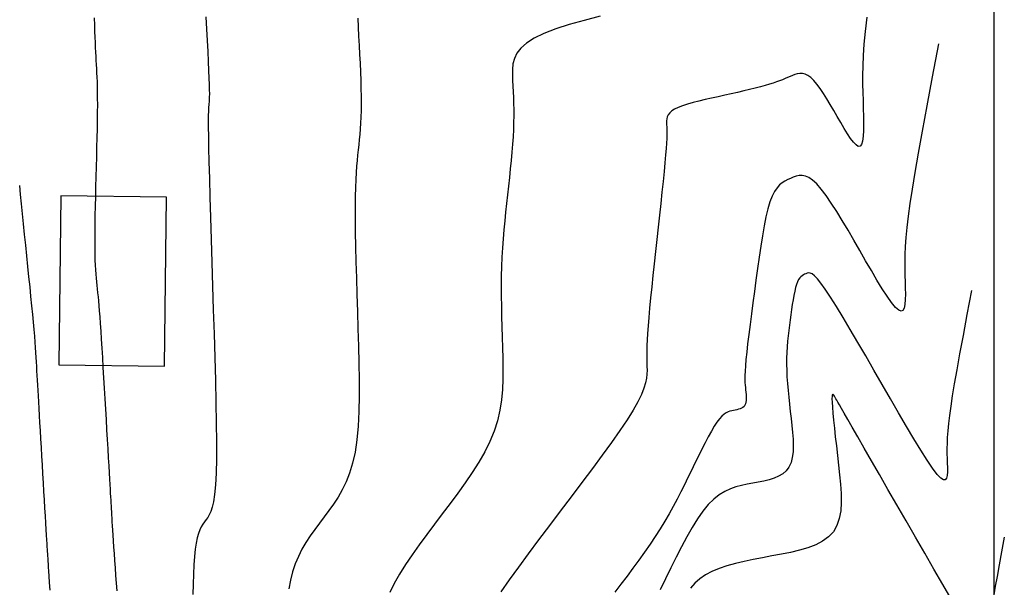
# Model space of a CAD drawing. Units: millimetres. Extents: x 181621 to 207706, y 8940000 to 8946593.
# Drawn here: x 195554 to 195600, y 8944935 to 8944962 of the extents above; entities that cross this region are included whole.
import ezdxf

# ---------------------------------------------------------------- set-up
doc = ezdxf.new("R2010")
doc.units = ezdxf.units.MM
for name, color, linetype in [('CNIVEL_M', 42, 'Continuous'), ('CNIVEL_S', 36, 'Continuous'), ('CUADRICULA', 2, 'Continuous'), ('limite de propiedad', 119, 'Continuous')]:
    doc.layers.add(name, color=color, linetype=linetype)

msp = doc.modelspace()

# ---------------------------------------------------------------- linework, layer by layer
at = {"layer": 'CNIVEL_M'}
for points in [[(195593.967, 8944961.948), (195593.887, 8944961.268), (195593.83, 8944960.663), (195593.792, 8944960.12), (195593.771, 8944959.631), (195593.764, 8944959.184), (195593.766, 8944958.769), (195593.774, 8944958.375), (195593.786, 8944957.992), (195593.798, 8944957.612), (195593.808, 8944957.243), (195593.811, 8944956.895), (195593.807, 8944956.578), (195593.791, 8944956.302), (195593.761, 8944956.079), (195593.715, 8944955.919), (195593.649, 8944955.832), (195593.562, 8944955.825), (195593.456, 8944955.891), (195593.333, 8944956.02), (195593.196, 8944956.201), (195593.048, 8944956.423), (195592.891, 8944956.677), (195592.729, 8944956.952), (195592.564, 8944957.238), (195592.399, 8944957.524), (195592.235, 8944957.805), (195592.072, 8944958.076), (195591.912, 8944958.331), (195591.754, 8944958.564), (195591.601, 8944958.771), (195591.453, 8944958.947), (195591.31, 8944959.086), (195591.173, 8944959.184), (195591.042, 8944959.245), (195590.915, 8944959.275), (195590.793, 8944959.278), (195590.673, 8944959.26), (195590.556, 8944959.227), (195590.441, 8944959.183), (195590.326, 8944959.133), (195590.212, 8944959.083), (195590.093, 8944959.032), (195589.969, 8944958.981), (195589.836, 8944958.929), (195589.69, 8944958.876), (195589.529, 8944958.821), (195589.35, 8944958.764), (195589.149, 8944958.706), (195588.925, 8944958.645), (195588.679, 8944958.582), (195588.415, 8944958.517), (195588.135, 8944958.451), (195587.843, 8944958.383), (195587.542, 8944958.315), (195587.235, 8944958.246), (195586.924, 8944958.177), (195586.615, 8944958.108), (195586.309, 8944958.038), (195586.014, 8944957.967), (195585.734, 8944957.895), (195585.473, 8944957.821), (195585.238, 8944957.745), (195585.031, 8944957.667), (195584.86, 8944957.585), (195584.726, 8944957.5), (195584.627, 8944957.411), (195584.557, 8944957.321), (195584.513, 8944957.227), (195584.488, 8944957.132), (195584.477, 8944957.036), (195584.477, 8944956.939), (195584.482, 8944956.841), (195584.487, 8944956.743), (195584.491, 8944956.636), (195584.493, 8944956.515), (195584.492, 8944956.37), (195584.486, 8944956.196), (195584.475, 8944955.984), (195584.458, 8944955.727), (195584.433, 8944955.417), (195584.4, 8944955.05), (195584.359, 8944954.629), (195584.312, 8944954.164), (195584.259, 8944953.66), (195584.203, 8944953.127), (195584.142, 8944952.571), (195584.08, 8944952), (195584.017, 8944951.421), (195583.953, 8944950.843), (195583.891, 8944950.27), (195583.831, 8944949.71), (195583.774, 8944949.17), (195583.722, 8944948.655), (195583.674, 8944948.171), (195583.634, 8944947.726), (195583.6, 8944947.326), (195583.575, 8944946.974), (195583.558, 8944946.666), (195583.547, 8944946.397), (195583.541, 8944946.16), (195583.54, 8944945.948), (195583.542, 8944945.755), (195583.546, 8944945.575), (195583.551, 8944945.402), (195583.555, 8944945.228), (195583.551, 8944945.046), (195583.53, 8944944.848), (195583.485, 8944944.626), (195583.407, 8944944.372), (195583.288, 8944944.079), (195583.12, 8944943.737), (195582.895, 8944943.34), (195582.607, 8944942.882), (195582.262, 8944942.368), (195581.867, 8944941.805), (195581.432, 8944941.203), (195580.964, 8944940.57), (195580.472, 8944939.912), (195579.963, 8944939.238), (195579.446, 8944938.556), (195578.929, 8944937.874), (195578.42, 8944937.2), (195577.927, 8944936.541), (195577.458, 8944935.905), (195577.022, 8944935.299), (195576.626, 8944934.731)], [(195555.277, 8944934.813), (195555.254, 8944935.173), (195555.235, 8944935.471), (195555.219, 8944935.712), (195555.207, 8944935.903), (195555.197, 8944936.054), (195555.189, 8944936.171), (195555.183, 8944936.265), (195555.178, 8944936.341), (195555.173, 8944936.41), (195555.168, 8944936.478), (195555.163, 8944936.552), (195555.157, 8944936.637), (195555.151, 8944936.739), (195555.143, 8944936.862), (195555.133, 8944937.014), (195555.122, 8944937.198), (195555.109, 8944937.422), (195555.093, 8944937.688), (195555.075, 8944937.992), (195555.055, 8944938.33), (195555.034, 8944938.696), (195555.011, 8944939.084), (195554.987, 8944939.488), (195554.963, 8944939.904), (195554.939, 8944940.325), (195554.914, 8944940.747), (195554.89, 8944941.165), (195554.866, 8944941.576), (195554.842, 8944941.978), (195554.82, 8944942.367), (195554.798, 8944942.74), (195554.777, 8944943.092), (195554.758, 8944943.422), (195554.741, 8944943.727), (195554.724, 8944944.009), (195554.709, 8944944.272), (195554.694, 8944944.518), (195554.681, 8944944.751), (195554.668, 8944944.974), (195554.655, 8944945.191), (195554.643, 8944945.404), (195554.63, 8944945.617), (195554.617, 8944945.836), (195554.603, 8944946.063), (195554.587, 8944946.304), (195554.568, 8944946.563), (195554.546, 8944946.845), (195554.52, 8944947.155), (195554.49, 8944947.496), (195554.455, 8944947.873), (195554.415, 8944948.282), (195554.372, 8944948.718), (195554.326, 8944949.177), (195554.277, 8944949.654), (195554.226, 8944950.145), (195554.174, 8944950.645), (195554.121, 8944951.149), (195554.069, 8944951.654), (195554.017, 8944952.152), (195553.967, 8944952.639), (195553.92, 8944953.108), (195553.876, 8944953.553), (195553.836, 8944953.968)]]:
    msp.add_lwpolyline(points, dxfattribs=at)
at = {"layer": 'CNIVEL_S'}
for points in [[(195558.446, 8944934.788), (195558.421, 8944935.154), (195558.395, 8944935.517), (195558.371, 8944935.872), (195558.347, 8944936.216), (195558.324, 8944936.546), (195558.303, 8944936.858), (195558.283, 8944937.148), (195558.265, 8944937.412), (195558.25, 8944937.649), (195558.236, 8944937.861), (195558.224, 8944938.051), (195558.213, 8944938.222), (195558.204, 8944938.38), (195558.195, 8944938.526), (195558.187, 8944938.665), (195558.179, 8944938.801), (195558.171, 8944938.937), (195558.163, 8944939.079), (195558.154, 8944939.232), (195558.144, 8944939.402), (195558.133, 8944939.595), (195558.12, 8944939.816), (195558.105, 8944940.072), (195558.088, 8944940.368), (195558.068, 8944940.707), (195558.046, 8944941.086), (195558.022, 8944941.499), (195557.996, 8944941.941), (195557.969, 8944942.406), (195557.941, 8944942.888), (195557.912, 8944943.381), (195557.883, 8944943.88), (195557.854, 8944944.379), (195557.825, 8944944.872), (195557.797, 8944945.356), (195557.769, 8944945.824), (195557.741, 8944946.272), (195557.715, 8944946.693), (195557.689, 8944947.084), (195557.665, 8944947.439), (195557.643, 8944947.755), (195557.621, 8944948.035), (195557.6, 8944948.283), (195557.581, 8944948.506), (195557.562, 8944948.709), (195557.543, 8944948.896), (195557.525, 8944949.073), (195557.508, 8944949.244), (195557.49, 8944949.416), (195557.473, 8944949.592), (195557.456, 8944949.778), (195557.441, 8944949.978), (195557.428, 8944950.196), (195557.417, 8944950.439), (195557.41, 8944950.709), (195557.405, 8944951.012), (195557.404, 8944951.351), (195557.406, 8944951.724), (195557.411, 8944952.124), (195557.419, 8944952.548), (195557.428, 8944952.991), (195557.439, 8944953.448), (195557.451, 8944953.914), (195557.463, 8944954.385), (195557.475, 8944954.857), (195557.487, 8944955.323), (195557.498, 8944955.781), (195557.508, 8944956.226), (195557.517, 8944956.653), (195557.524, 8944957.059), (195557.528, 8944957.438), (195557.531, 8944957.787), (195557.53, 8944958.102), (195557.527, 8944958.386), (195557.522, 8944958.645), (195557.515, 8944958.881), (195557.507, 8944959.1), (195557.497, 8944959.306), (195557.487, 8944959.503), (195557.477, 8944959.695), (195557.466, 8944959.888), (195557.456, 8944960.085), (195557.445, 8944960.289), (195557.435, 8944960.506), (195557.424, 8944960.738), (195557.414, 8944960.99), (195557.403, 8944961.267), (195557.393, 8944961.571), (195557.382, 8944961.905)], [(195562.658, 8944961.952), (195562.69, 8944961.381), (195562.719, 8944960.834), (195562.745, 8944960.321), (195562.769, 8944959.848), (195562.788, 8944959.424), (195562.803, 8944959.057), (195562.814, 8944958.754), (195562.819, 8944958.507), (195562.821, 8944958.309), (195562.819, 8944958.153), (195562.815, 8944958.029), (195562.809, 8944957.929), (195562.802, 8944957.846), (195562.794, 8944957.771), (195562.786, 8944957.695), (195562.779, 8944957.602), (195562.773, 8944957.475), (195562.769, 8944957.299), (195562.768, 8944957.057), (195562.77, 8944956.731), (195562.776, 8944956.305), (195562.787, 8944955.763), (195562.803, 8944955.094), (195562.823, 8944954.308), (195562.848, 8944953.422), (195562.876, 8944952.453), (195562.907, 8944951.418), (195562.94, 8944950.332), (195562.974, 8944949.214), (195563.009, 8944948.079), (195563.043, 8944946.943), (195563.076, 8944945.824), (195563.105, 8944944.738), (195563.129, 8944943.699), (195563.146, 8944942.726), (195563.154, 8944941.833), (195563.152, 8944941.038), (195563.137, 8944940.356), (195563.109, 8944939.797), (195563.069, 8944939.352), (195563.018, 8944939.004), (195562.958, 8944938.737), (195562.891, 8944938.535), (195562.819, 8944938.382), (195562.743, 8944938.26), (195562.665, 8944938.155), (195562.588, 8944938.051), (195562.511, 8944937.941), (195562.437, 8944937.817), (195562.367, 8944937.672), (195562.301, 8944937.5), (195562.242, 8944937.294), (195562.19, 8944937.047), (195562.146, 8944936.752), (195562.111, 8944936.405), (195562.085, 8944936.01), (195562.066, 8944935.574), (195562.053, 8944935.104), (195562.044, 8944934.607)], [(195569.858, 8944961.893), (195569.867, 8944961.467), (195569.889, 8944961.037), (195569.913, 8944960.607), (195569.936, 8944960.18), (195569.957, 8944959.759), (195569.976, 8944959.346), (195569.992, 8944958.946), (195570.004, 8944958.56), (195570.012, 8944958.192), (195570.013, 8944957.844), (195570.009, 8944957.519), (195569.999, 8944957.214), (195569.985, 8944956.927), (195569.966, 8944956.655), (195569.944, 8944956.395), (195569.92, 8944956.143), (195569.895, 8944955.897), (195569.868, 8944955.655), (195569.842, 8944955.411), (195569.816, 8944955.158), (195569.792, 8944954.887), (195569.771, 8944954.59), (195569.752, 8944954.256), (195569.738, 8944953.878), (195569.728, 8944953.446), (195569.725, 8944952.951), (195569.727, 8944952.387), (195569.735, 8944951.761), (195569.748, 8944951.08), (195569.765, 8944950.355), (195569.785, 8944949.595), (195569.807, 8944948.807), (195569.831, 8944948.001), (195569.856, 8944947.186), (195569.88, 8944946.371), (195569.901, 8944945.565), (195569.914, 8944944.774), (195569.914, 8944944.008), (195569.9, 8944943.275), (195569.866, 8944942.582), (195569.808, 8944941.938), (195569.723, 8944941.35), (195569.608, 8944940.825), (195569.466, 8944940.357), (195569.301, 8944939.938), (195569.116, 8944939.559), (195568.915, 8944939.213), (195568.703, 8944938.892), (195568.483, 8944938.586), (195568.259, 8944938.289), (195568.035, 8944937.992), (195567.814, 8944937.693), (195567.6, 8944937.388), (195567.397, 8944937.075), (195567.208, 8944936.751), (195567.037, 8944936.412), (195566.886, 8944936.057), (195566.76, 8944935.683), (195566.661, 8944935.287), (195566.586, 8944934.872)], [(195581.329, 8944961.983), (195580.571, 8944961.788), (195579.867, 8944961.589), (195579.229, 8944961.383), (195578.672, 8944961.17), (195578.208, 8944960.949), (195577.846, 8944960.719), (195577.578, 8944960.48), (195577.39, 8944960.235), (195577.269, 8944959.983), (195577.201, 8944959.726), (195577.174, 8944959.466), (195577.173, 8944959.203), (195577.185, 8944958.939), (195577.2, 8944958.675), (195577.213, 8944958.408), (195577.225, 8944958.137), (195577.234, 8944957.858), (195577.239, 8944957.571), (195577.24, 8944957.272), (195577.235, 8944956.959), (195577.223, 8944956.631), (195577.205, 8944956.284), (195577.179, 8944955.922), (195577.148, 8944955.546), (195577.113, 8944955.158), (195577.073, 8944954.761), (195577.031, 8944954.357), (195576.987, 8944953.949), (195576.943, 8944953.538), (195576.898, 8944953.127), (195576.854, 8944952.714), (195576.812, 8944952.299), (195576.772, 8944951.88), (195576.737, 8944951.455), (195576.706, 8944951.025), (195576.681, 8944950.586), (195576.662, 8944950.138), (195576.651, 8944949.68), (195576.646, 8944949.214), (195576.647, 8944948.739), (195576.653, 8944948.258), (195576.662, 8944947.771), (195576.674, 8944947.281), (195576.688, 8944946.788), (195576.703, 8944946.294), (195576.718, 8944945.8), (195576.726, 8944945.305), (195576.722, 8944944.811), (195576.7, 8944944.317), (195576.653, 8944943.824), (195576.577, 8944943.33), (195576.464, 8944942.838), (195576.309, 8944942.345), (195576.108, 8944941.854), (195575.864, 8944941.362), (195575.584, 8944940.872), (195575.274, 8944940.381), (195574.94, 8944939.891), (195574.587, 8944939.402), (195574.223, 8944938.912), (195573.852, 8944938.422), (195573.482, 8944937.933), (195573.117, 8944937.447), (195572.764, 8944936.965), (195572.428, 8944936.49), (195572.115, 8944936.025), (195571.832, 8944935.572), (195571.583, 8944935.133), (195571.374, 8944934.711)], [(195597.357, 8944960.674), (195597.066, 8944959.113), (195596.811, 8944957.741), (195596.59, 8944956.542), (195596.402, 8944955.498), (195596.243, 8944954.592), (195596.111, 8944953.804), (195596.005, 8944953.119), (195595.922, 8944952.517), (195595.859, 8944951.984), (195595.814, 8944951.509), (195595.785, 8944951.083), (195595.768, 8944950.699), (195595.762, 8944950.349), (195595.764, 8944950.023), (195595.771, 8944949.714), (195595.78, 8944949.414), (195595.789, 8944949.117), (195595.794, 8944948.832), (195595.789, 8944948.571), (195595.771, 8944948.347), (195595.735, 8944948.173), (195595.676, 8944948.059), (195595.591, 8944948.019), (195595.474, 8944948.065), (195595.322, 8944948.204), (195595.138, 8944948.429), (195594.928, 8944948.728), (195594.695, 8944949.088), (195594.444, 8944949.497), (195594.18, 8944949.943), (195593.906, 8944950.413), (195593.628, 8944950.895), (195593.35, 8944951.378), (195593.074, 8944951.853), (195592.802, 8944952.311), (195592.538, 8944952.743), (195592.282, 8944953.141), (195592.039, 8944953.497), (195591.809, 8944953.803), (195591.595, 8944954.048), (195591.399, 8944954.229), (195591.219, 8944954.351), (195591.053, 8944954.422), (195590.898, 8944954.45), (195590.753, 8944954.445), (195590.615, 8944954.414), (195590.481, 8944954.367), (195590.349, 8944954.31), (195590.218, 8944954.252), (195590.088, 8944954.185), (195589.96, 8944954.103), (195589.835, 8944953.999), (195589.713, 8944953.864), (195589.595, 8944953.691), (195589.483, 8944953.473), (195589.377, 8944953.201), (195589.279, 8944952.871), (195589.186, 8944952.488), (195589.099, 8944952.06), (195589.016, 8944951.593), (195588.937, 8944951.096), (195588.861, 8944950.576), (195588.786, 8944950.041), (195588.712, 8944949.498), (195588.639, 8944948.955), (195588.567, 8944948.419), (195588.498, 8944947.897), (195588.432, 8944947.395), (195588.372, 8944946.921), (195588.319, 8944946.481), (195588.274, 8944946.081), (195588.238, 8944945.73), (195588.213, 8944945.431), (195588.197, 8944945.18), (195588.189, 8944944.97), (195588.187, 8944944.794), (195588.191, 8944944.646), (195588.199, 8944944.518), (195588.21, 8944944.404), (195588.222, 8944944.296), (195588.234, 8944944.19), (195588.244, 8944944.086), (195588.252, 8944943.984), (195588.255, 8944943.887), (195588.252, 8944943.795), (195588.241, 8944943.71), (195588.222, 8944943.634), (195588.192, 8944943.568), (195588.15, 8944943.513), (195588.098, 8944943.467), (195588.036, 8944943.431), (195587.968, 8944943.401), (195587.893, 8944943.377), (195587.813, 8944943.358), (195587.731, 8944943.341), (195587.647, 8944943.326), (195587.563, 8944943.31), (195587.477, 8944943.289), (195587.389, 8944943.257), (195587.298, 8944943.211), (195587.201, 8944943.144), (195587.098, 8944943.052), (195586.987, 8944942.93), (195586.867, 8944942.772), (195586.738, 8944942.575), (195586.6, 8944942.343), (195586.455, 8944942.08), (195586.303, 8944941.792), (195586.146, 8944941.484), (195585.986, 8944941.161), (195585.823, 8944940.827), (195585.658, 8944940.488), (195585.494, 8944940.149), (195585.327, 8944939.808), (195585.156, 8944939.467), (195584.979, 8944939.123), (195584.795, 8944938.777), (195584.601, 8944938.428), (195584.395, 8944938.074), (195584.176, 8944937.717), (195583.942, 8944937.354), (195583.694, 8944936.987), (195583.434, 8944936.616), (195583.165, 8944936.241), (195582.888, 8944935.864), (195582.605, 8944935.485), (195582.318, 8944935.105), (195582.029, 8944934.725)], [(195598.917, 8944949.002), (195598.706, 8944947.869), (195598.521, 8944946.875), (195598.361, 8944946.005), (195598.224, 8944945.248), (195598.109, 8944944.59), (195598.014, 8944944.019), (195597.937, 8944943.522), (195597.876, 8944943.086), (195597.831, 8944942.699), (195597.798, 8944942.355), (195597.777, 8944942.046), (195597.765, 8944941.768), (195597.761, 8944941.514), (195597.762, 8944941.277), (195597.767, 8944941.053), (195597.773, 8944940.835), (195597.779, 8944940.621), (195597.779, 8944940.42), (195597.767, 8944940.247), (195597.735, 8944940.117), (195597.679, 8944940.043), (195597.591, 8944940.039), (195597.466, 8944940.119), (195597.298, 8944940.297), (195597.081, 8944940.584), (195596.821, 8944940.968), (195596.523, 8944941.437), (195596.195, 8944941.976), (195595.841, 8944942.571), (195595.468, 8944943.208), (195595.083, 8944943.873), (195594.692, 8944944.553), (195594.301, 8944945.233), (195593.915, 8944945.902), (195593.539, 8944946.548), (195593.178, 8944947.162), (195592.839, 8944947.731), (195592.526, 8944948.245), (195592.243, 8944948.693), (195591.997, 8944949.063), (195591.791, 8944949.348), (195591.622, 8944949.556), (195591.483, 8944949.698), (195591.371, 8944949.784), (195591.279, 8944949.826), (195591.203, 8944949.835), (195591.137, 8944949.821), (195591.077, 8944949.797), (195591.017, 8944949.77), (195590.958, 8944949.74), (195590.9, 8944949.703), (195590.843, 8944949.655), (195590.787, 8944949.594), (195590.734, 8944949.515), (195590.683, 8944949.416), (195590.635, 8944949.293), (195590.59, 8944949.142), (195590.548, 8944948.968), (195590.508, 8944948.773), (195590.47, 8944948.561), (195590.435, 8944948.335), (195590.4, 8944948.098), (195590.366, 8944947.855), (195590.332, 8944947.608), (195590.299, 8944947.36), (195590.267, 8944947.111), (195590.237, 8944946.86), (195590.21, 8944946.604), (195590.188, 8944946.342), (195590.172, 8944946.074), (195590.163, 8944945.797), (195590.161, 8944945.511), (195590.168, 8944945.215), (195590.183, 8944944.908), (195590.204, 8944944.594), (195590.231, 8944944.272), (195590.263, 8944943.945), (195590.298, 8944943.614), (195590.336, 8944943.28), (195590.374, 8944942.945), (195590.412, 8944942.61), (195590.445, 8944942.28), (195590.469, 8944941.959), (195590.478, 8944941.651), (195590.469, 8944941.361), (195590.435, 8944941.094), (195590.374, 8944940.854), (195590.278, 8944940.645), (195590.147, 8944940.47), (195589.982, 8944940.328), (195589.788, 8944940.212), (195589.571, 8944940.118), (195589.335, 8944940.043), (195589.085, 8944939.981), (195588.825, 8944939.928), (195588.56, 8944939.879), (195588.295, 8944939.83), (195588.029, 8944939.774), (195587.765, 8944939.703), (195587.501, 8944939.61), (195587.237, 8944939.487), (195586.975, 8944939.328), (195586.714, 8944939.125), (195586.455, 8944938.87), (195586.198, 8944938.559), (195585.942, 8944938.196), (195585.687, 8944937.789), (195585.434, 8944937.345), (195585.181, 8944936.872), (195584.929, 8944936.377), (195584.678, 8944935.867), (195584.427, 8944935.35), (195584.176, 8944934.832)], [(195597.959, 8944934.404), (195597.559, 8944935.086), (195597.139, 8944935.809), (195596.705, 8944936.562), (195596.264, 8944937.328), (195595.822, 8944938.095), (195595.388, 8944938.851), (195594.966, 8944939.584), (195594.563, 8944940.284), (195594.186, 8944940.94), (195593.84, 8944941.54), (195593.533, 8944942.074), (195593.271, 8944942.529), (195593.059, 8944942.9), (195592.89, 8944943.193), (195592.761, 8944943.419), (195592.663, 8944943.589), (195592.591, 8944943.716), (195592.538, 8944943.808), (195592.498, 8944943.879), (195592.464, 8944943.938), (195592.432, 8944943.994), (195592.401, 8944944.043), (195592.372, 8944944.075), (195592.348, 8944944.083), (195592.329, 8944944.058), (195592.316, 8944943.994), (195592.312, 8944943.881), (195592.317, 8944943.712), (195592.332, 8944943.481), (195592.357, 8944943.194), (195592.389, 8944942.858), (195592.428, 8944942.482), (195592.473, 8944942.074), (195592.522, 8944941.642), (195592.573, 8944941.194), (195592.625, 8944940.737), (195592.677, 8944940.281), (195592.721, 8944939.83), (195592.749, 8944939.391), (195592.753, 8944938.969), (195592.727, 8944938.572), (195592.661, 8944938.203), (195592.549, 8944937.871), (195592.382, 8944937.579), (195592.155, 8944937.333), (195591.873, 8944937.127), (195591.545, 8944936.958), (195591.177, 8944936.817), (195590.778, 8944936.701), (195590.356, 8944936.602), (195589.918, 8944936.514), (195589.473, 8944936.433), (195589.027, 8944936.352), (195588.586, 8944936.268), (195588.154, 8944936.179), (195587.738, 8944936.08), (195587.341, 8944935.969), (195586.969, 8944935.844), (195586.627, 8944935.7), (195586.319, 8944935.536), (195586.048, 8944935.349), (195585.812, 8944935.141), (195585.606, 8944934.914)], [(195600.477, 8944937.329), (195600.346, 8944936.626), (195600.231, 8944936.008), (195600.132, 8944935.468), (195600.047, 8944934.998), (195599.975, 8944934.589)]]:
    msp.add_lwpolyline(points, dxfattribs=at)
at = {"layer": 'CUADRICULA', "color": 8}
msp.add_line((195600, 8940000), (195600, 8946592.966), dxfattribs=at)
at = {"layer": 'limite de propiedad'}
msp.add_lwpolyline([(195560.696, 8944945.417), (195560.792, 8944953.417), (195555.793, 8944953.477), (195555.697, 8944945.477)], close=True, dxfattribs=at)

doc.saveas('drawing.dxf')
